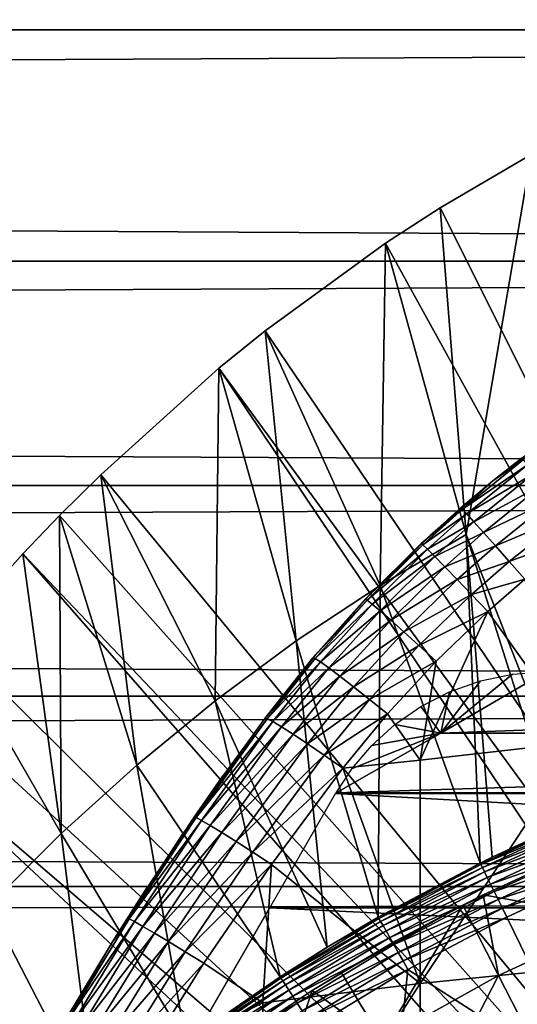
# Model space of a CAD drawing. Extents: x 0 to 458, y 0 to 1169.
# Drawn here: x 368 to 372, y 107 to 115 of the extents above; entities that cross this region are included whole.
import ezdxf

# ---------------------------------------------------------------- set-up
doc = ezdxf.new("R2010")
doc.units = 0
doc.header["$MEASUREMENT"] = 0
doc.layers.get('0').update_dxf_attribs({"linetype": 'CONTINUOUS'})

msp = doc.modelspace()

# ---------------------------------------------------------------- linework, layer by layer
for points in [[(41.067299, 115.299896, 78.109467), (416.933289, 117.209999, 77.942352), (41.067299, 117.209999, 77.942352)], [(41.067299, 117.209999, 56.276581), (416.933289, 117.209999, 56.276581), (416.933289, 115.299896, 56.10947)], [(41.067299, 117.209999, 56.276581), (416.933289, 115.299896, 56.10947), (41.067299, 115.299896, 56.10947)], [(41.067299, 115.299896, 78.109467), (416.933289, 115.299896, 78.109467), (416.933289, 117.209999, 77.942352)], [(41.067299, 115.299896, 56.10947), (416.933289, 115.299896, 56.10947), (416.933289, 113.389801, 56.276581)], [(41.067299, 115.299896, 56.10947), (416.933289, 113.389801, 56.276581), (41.067299, 113.389801, 56.276581)], [(41.067299, 113.389801, 77.942352), (416.933289, 113.389801, 77.942352), (416.933289, 115.299896, 78.109467)], [(41.067299, 113.389801, 77.942352), (416.933289, 115.299896, 78.109467), (41.067299, 115.299896, 78.109467)], [(377.694794, 101.726196, 0.052415), (371.632813, 113.829102, 0.052415), (372.385803, 114.269997, 0.052415)], [(372.385803, 114.269997, 0.052415), (371.632813, 113.829102, 0.052415), (371.848907, 111.132896, 24.98118)], [(372.771393, 108.791199, 49.604542), (372.385803, 114.269997, 0.052415), (371.848907, 111.132896, 24.98118)], [(371.183899, 113.5383, 0.052415), (371.632813, 113.829102, 0.052415), (377.694794, 101.726196, 0.052415)], [(371.848907, 111.132896, 24.98118), (371.632813, 113.829102, 0.052415), (371.183899, 113.5383, 0.052415)], [(377.694794, 101.726196, 0.052415), (370.187988, 112.813004, 0.052415), (371.183899, 113.5383, 0.052415)], [(371.13739, 110.712898, 24.98118), (371.183899, 113.5383, 0.052415), (370.187988, 112.813004, 0.052415)], [(371.848907, 111.132896, 24.98118), (371.183899, 113.5383, 0.052415), (371.13739, 110.712898, 24.98118)], [(41.067299, 113.389801, 56.276581), (416.933289, 113.389801, 56.276581), (416.933289, 111.537697, 56.77285)], [(41.067299, 113.389801, 56.276581), (416.933289, 111.537697, 56.77285), (41.067299, 111.537697, 56.77285)], [(41.067299, 111.537697, 77.446083), (416.933289, 111.537697, 77.446083), (416.933289, 113.389801, 77.942352)], [(41.067299, 111.537697, 77.446083), (416.933289, 113.389801, 77.942352), (41.067299, 113.389801, 77.942352)], [(377.694794, 101.726196, 0.052415), (369.807587, 112.504799, 0.052415), (370.187988, 112.813004, 0.052415)], [(370.446411, 110.254898, 24.98118), (370.187988, 112.813004, 0.052415), (369.807587, 112.504799, 0.052415)], [(371.13739, 110.712898, 24.98118), (370.187988, 112.813004, 0.052415), (370.446411, 110.254898, 24.98118)], [(368.831604, 111.626999, 0.052415), (369.807587, 112.504799, 0.052415), (377.222687, 101.470703, 0.052415)], [(369.776886, 109.7603, 24.98118), (369.807587, 112.504799, 0.052415), (368.831604, 111.626999, 0.052415)], [(370.446411, 110.254898, 24.98118), (369.807587, 112.504799, 0.052415), (369.776886, 109.7603, 24.98118)], [(377.222687, 101.470703, 0.052415), (369.807587, 112.504799, 0.052415), (377.694794, 101.726196, 0.052415)], [(372.069611, 111.575203, 81.773003), (372.069611, 111.575203, 83.429031), (372.609192, 111.986, 81.896332)], [(372.069611, 111.575203, 83.429031), (372.310089, 111.764801, 83.427788), (372.609192, 111.986, 81.896332)], [(372.321594, 111.750999, 83.659279), (372.069611, 111.575203, 83.429031), (371.818695, 111.342003, 83.661407)], [(372.321594, 111.750999, 83.659279), (371.818695, 111.342003, 83.661407), (372.354706, 111.709, 83.885223)], [(372.310089, 111.764801, 83.427788), (372.069611, 111.575203, 83.429031), (372.321594, 111.750999, 83.659279)], [(372.354706, 111.709, 83.885223), (371.818695, 111.342003, 83.661407), (371.854889, 111.303299, 83.88604)], [(372.354706, 111.709, 83.885223), (371.854889, 111.303299, 83.88604), (372.4086, 111.6399, 84.100197)], [(377.222687, 101.470703, 0.052415), (368.491913, 111.289398, 0.052415), (368.831604, 111.626999, 0.052415)], [(369.129913, 109.230202, 24.98118), (368.831604, 111.626999, 0.052415), (368.491913, 111.289398, 0.052415)], [(369.776886, 109.7603, 24.98118), (368.831604, 111.626999, 0.052415), (369.129913, 109.230202, 24.98118)], [(372.4086, 111.6399, 84.100197), (371.854889, 111.303299, 83.88604), (371.913086, 111.239098, 84.099899)], [(372.4086, 111.6399, 84.100197), (371.913086, 111.239098, 84.099899), (372.481995, 111.545097, 84.299072)], [(41.067299, 111.537697, 56.77285), (416.933289, 111.537697, 56.77285), (416.933289, 109.800003, 57.583191)], [(41.067299, 111.537697, 56.77285), (416.933289, 109.800003, 57.583191), (41.067299, 109.800003, 57.583191)], [(41.067299, 109.800003, 76.63575), (416.933289, 109.800003, 76.63575), (416.933289, 111.537697, 77.446083)], [(41.067299, 109.800003, 76.63575), (416.933289, 111.537697, 77.446083), (41.067299, 111.537697, 77.446083)], [(371.550415, 111.126297, 81.618271), (371.805389, 111.353897, 83.431343), (372.069611, 111.575203, 81.773003)], [(372.069611, 111.575203, 81.773003), (371.805389, 111.353897, 83.431343), (372.069611, 111.575203, 83.429031)], [(372.069611, 111.575203, 83.429031), (371.805389, 111.353897, 83.431343), (371.818695, 111.342003, 83.661407)], [(372.481995, 111.545097, 84.299072), (371.913086, 111.239098, 84.099899), (371.992004, 111.150703, 84.297943)], [(372.481995, 111.545097, 84.299072), (371.992004, 111.150703, 84.297943), (372.573212, 111.4272, 84.477058)], [(372.573212, 111.4272, 84.477058), (371.992004, 111.150703, 84.297943), (372.089691, 111.040398, 84.475471)], [(372.573212, 111.4272, 84.477058), (372.089691, 111.040398, 84.475471), (372.679901, 111.288696, 84.629921)], [(371.550415, 111.126297, 81.618271), (371.476593, 111.0578, 83.435921), (371.805389, 111.353897, 83.431343)], [(371.805389, 111.353897, 83.431343), (371.476593, 111.0578, 83.435921), (371.818695, 111.342003, 83.661407)], [(371.818695, 111.342003, 83.661407), (371.476593, 111.0578, 83.435921), (371.491089, 111.047302, 83.665039)], [(371.818695, 111.342003, 83.661407), (371.491089, 111.047302, 83.665039), (371.854889, 111.303299, 83.88604)], [(377.222687, 101.470703, 0.052415), (368.189301, 110.973602, 0.052415), (368.491913, 111.289398, 0.052415)], [(368.491913, 111.289398, 0.052415), (368.189301, 110.973602, 0.052415), (368.506409, 108.665604, 24.98118)], [(369.129913, 109.230202, 24.98118), (368.491913, 111.289398, 0.052415), (368.506409, 108.665604, 24.98118)], [(371.854889, 111.303299, 83.88604), (371.491089, 111.047302, 83.665039), (371.529297, 111.011299, 83.888771)], [(371.854889, 111.303299, 83.88604), (371.529297, 111.011299, 83.888771), (371.913086, 111.239098, 84.099899)], [(372.679901, 111.288696, 84.629921), (372.089691, 111.040398, 84.475471), (372.203888, 110.9105, 84.628288)], [(372.679901, 111.288696, 84.629921), (372.203888, 110.9105, 84.628288), (372.799591, 111.133202, 84.753967)], [(371.913086, 111.239098, 84.099899), (371.529297, 111.011299, 83.888771), (371.590302, 110.9506, 84.101883)], [(371.913086, 111.239098, 84.099899), (371.590302, 110.9506, 84.101883), (371.992004, 111.150703, 84.297943)], [(371.066803, 110.652901, 81.431442), (371.015411, 110.598999, 83.446411), (371.550415, 111.126297, 81.618271)], [(371.015411, 110.598999, 83.446411), (371.476593, 111.0578, 83.435921), (371.550415, 111.126297, 81.618271)], [(371.13739, 110.712898, 24.98118), (371.964294, 108.421997, 49.60247), (371.848907, 111.132896, 24.98118)], [(371.992004, 111.150703, 84.297943), (371.590302, 110.9506, 84.101883), (371.672791, 110.866898, 84.299362)], [(371.992004, 111.150703, 84.297943), (371.672791, 110.866898, 84.299362), (372.089691, 111.040398, 84.475471)], [(371.848907, 111.132896, 24.98118), (372.610901, 108.722198, 49.604149), (372.771393, 108.791199, 49.604542)], [(371.848907, 111.132896, 24.98118), (371.964294, 108.421997, 49.60247), (372.062286, 108.469803, 49.60273)], [(371.848907, 111.132896, 24.98118), (372.062286, 108.469803, 49.60273), (372.610901, 108.722198, 49.604149)], [(372.799591, 111.133202, 84.753967), (372.203888, 110.9105, 84.628288), (372.331909, 110.764297, 84.752777)], [(371.476593, 111.0578, 83.435921), (371.015411, 110.598999, 83.446411), (371.491089, 111.047302, 83.665039)], [(371.491089, 111.047302, 83.665039), (371.015411, 110.598999, 83.446411), (371.031586, 110.590797, 83.674156)], [(371.491089, 111.047302, 83.665039), (371.031586, 110.590797, 83.674156), (371.529297, 111.011299, 83.888771)], [(371.529297, 111.011299, 83.888771), (371.031586, 110.590797, 83.674156), (371.072693, 110.558998, 83.896629)], [(371.529297, 111.011299, 83.888771), (371.072693, 110.558998, 83.896629), (371.590302, 110.9506, 84.101883)], [(372.089691, 111.040398, 84.475471), (371.672791, 110.866898, 84.299362), (371.774811, 110.761902, 84.47657)], [(372.089691, 111.040398, 84.475471), (371.774811, 110.761902, 84.47657), (372.203888, 110.9105, 84.628288)], [(376.799103, 101.141098, 0.052415), (367.572388, 110.281898, 0.052415), (368.189301, 110.973602, 0.052415)], [(368.506409, 108.665604, 24.98118), (368.189301, 110.973602, 0.052415), (367.572388, 110.281898, 0.052415)], [(376.799103, 101.141098, 0.052415), (368.189301, 110.973602, 0.052415), (377.222687, 101.470703, 0.052415)], [(371.590302, 110.9506, 84.101883), (371.072693, 110.558998, 83.896629), (371.137787, 110.503998, 84.10865)], [(371.590302, 110.9506, 84.101883), (371.137787, 110.503998, 84.10865), (371.672791, 110.866898, 84.299362)], [(371.672791, 110.866898, 84.299362), (371.137787, 110.503998, 84.10865), (371.225311, 110.427399, 84.305313)], [(371.672791, 110.866898, 84.299362), (371.225311, 110.427399, 84.305313), (371.774811, 110.761902, 84.47657)], [(372.203888, 110.9105, 84.628288), (371.774811, 110.761902, 84.47657), (371.893799, 110.6381, 84.629349)], [(372.203888, 110.9105, 84.628288), (371.893799, 110.6381, 84.629349), (372.331909, 110.764297, 84.752777)], [(372.331909, 110.764297, 84.752777), (371.893799, 110.6381, 84.629349), (372.0271, 110.498703, 84.754112)], [(372.795197, 109.422798, 85.431908), (372.331909, 110.764297, 84.752777), (372.0271, 110.498703, 84.754112)], [(370.446411, 110.254898, 24.98118), (371.121704, 107.976097, 49.60004), (371.13739, 110.712898, 24.98118)], [(371.13739, 110.712898, 24.98118), (371.121704, 107.976097, 49.60004), (371.964294, 108.421997, 49.60247)], [(371.774811, 110.761902, 84.47657), (371.225311, 110.427399, 84.305313), (371.333099, 110.330803, 84.48204)], [(371.774811, 110.761902, 84.47657), (371.333099, 110.330803, 84.48204), (371.893799, 110.6381, 84.629349)], [(370.607605, 110.143898, 81.201988), (370.583405, 110.115303, 83.462021), (371.066803, 110.652901, 81.431442)], [(371.066803, 110.652901, 81.431442), (370.583405, 110.115303, 83.462021), (371.015411, 110.598999, 83.446411)], [(371.893799, 110.6381, 84.629349), (371.333099, 110.330803, 84.48204), (371.458893, 110.216499, 84.634743)], [(371.893799, 110.6381, 84.629349), (371.458893, 110.216499, 84.634743), (372.0271, 110.498703, 84.754112)], [(371.015411, 110.598999, 83.446411), (370.583405, 110.115303, 83.462021), (371.031586, 110.590797, 83.674156)], [(371.031586, 110.590797, 83.674156), (370.583405, 110.115303, 83.462021), (370.60141, 110.109901, 83.688477)], [(371.031586, 110.590797, 83.674156), (370.60141, 110.109901, 83.688477), (371.072693, 110.558998, 83.896629)], [(371.072693, 110.558998, 83.896629), (370.60141, 110.109901, 83.688477), (370.645294, 110.082497, 83.909752)], [(371.072693, 110.558998, 83.896629), (370.645294, 110.082497, 83.909752), (371.137787, 110.503998, 84.10865)], [(371.137787, 110.503998, 84.10865), (370.645294, 110.082497, 83.909752), (370.714111, 110.033798, 84.120743)], [(371.137787, 110.503998, 84.10865), (370.714111, 110.033798, 84.120743), (371.225311, 110.427399, 84.305313)], [(372.0271, 110.498703, 84.754112), (371.458893, 110.216499, 84.634743), (371.599609, 110.087196, 84.75988)], [(372.795197, 109.422798, 85.431908), (372.0271, 110.498703, 84.754112), (371.467499, 109.270203, 85.022873)], [(371.467499, 109.270203, 85.022873), (372.0271, 110.498703, 84.754112), (371.599609, 110.087196, 84.75988)], [(371.225311, 110.427399, 84.305313), (370.714111, 110.033798, 84.120743), (370.806305, 109.9646, 84.316612)], [(371.225311, 110.427399, 84.305313), (370.806305, 109.9646, 84.316612), (371.333099, 110.330803, 84.48204)], [(367.251312, 109.894402, 0.052415), (367.572388, 110.281898, 0.052415), (376.799103, 101.141098, 0.052415)], [(368.506409, 108.665604, 24.98118), (367.572388, 110.281898, 0.052415), (367.907501, 108.068001, 24.98118)], [(371.333099, 110.330803, 84.48204), (370.806305, 109.9646, 84.316612), (370.919708, 109.876801, 84.492867)], [(371.333099, 110.330803, 84.48204), (370.919708, 109.876801, 84.492867), (371.458893, 110.216499, 84.634743)], [(369.776886, 109.7603, 24.98118), (370.701599, 107.728699, 49.598728), (370.446411, 110.254898, 24.98118)], [(370.446411, 110.254898, 24.98118), (370.701599, 107.728699, 49.598728), (371.121704, 107.976097, 49.60004)], [(371.458893, 110.216499, 84.634743), (370.919708, 109.876801, 84.492867), (371.051697, 109.772202, 84.64547)], [(371.458893, 110.216499, 84.634743), (371.051697, 109.772202, 84.64547), (371.599609, 110.087196, 84.75988)], [(370.185699, 109.6138, 80.929283), (370.185699, 109.6138, 83.483253), (370.607605, 110.143898, 81.201988)], [(370.607605, 110.143898, 81.201988), (370.185699, 109.6138, 83.483253), (370.583405, 110.115303, 83.462021)], [(370.583405, 110.115303, 83.462021), (370.185699, 109.6138, 83.483253), (370.60141, 110.109901, 83.688477)], [(370.60141, 110.109901, 83.688477), (370.185699, 109.6138, 83.483253), (370.205292, 109.611504, 83.708542)], [(370.60141, 110.109901, 83.688477), (370.205292, 109.611504, 83.708542), (370.645294, 110.082497, 83.909752)], [(370.645294, 110.082497, 83.909752), (370.205292, 109.611504, 83.708542), (370.251801, 109.588997, 83.928711)], [(370.645294, 110.082497, 83.909752), (370.251801, 109.588997, 83.928711), (370.714111, 110.033798, 84.120743)], [(370.714111, 110.033798, 84.120743), (370.251801, 109.588997, 83.928711), (370.324097, 109.546501, 84.138748)], [(370.714111, 110.033798, 84.120743), (370.324097, 109.546501, 84.138748), (370.806305, 109.9646, 84.316612)], [(371.599609, 110.087196, 84.75988), (371.051697, 109.772202, 84.64547), (371.19931, 109.653503, 84.770912)], [(371.467499, 109.270203, 85.022873), (371.599609, 110.087196, 84.75988), (371.19931, 109.653503, 84.770912)], [(370.806305, 109.9646, 84.316612), (370.324097, 109.546501, 84.138748), (370.420593, 109.485298, 84.333893)], [(370.806305, 109.9646, 84.316612), (370.420593, 109.485298, 84.333893), (370.919708, 109.876801, 84.492867)], [(372.231293, 109.980904, 81.121948), (372.506195, 110, 81.131439), (371.640106, 109.492699, 80.861923)], [(371.640106, 109.492699, 80.861923), (372.506195, 110, 81.131439), (385.494385, 110, 81.131439)], [(371.640106, 109.492699, 80.861923), (385.494385, 110, 81.131439), (386.360504, 109.492699, 80.861923)], [(371.640106, 109.492699, 80.861923), (371.965912, 109.925598, 81.093987), (372.231293, 109.980904, 81.121948)], [(367.251312, 109.894402, 0.052415), (376.799103, 101.141098, 0.052415), (366.981812, 109.5532, 0.052415)], [(370.919708, 109.876801, 84.492867), (370.420593, 109.485298, 84.333893), (370.539001, 109.406502, 84.509689)], [(370.919708, 109.876801, 84.492867), (370.539001, 109.406502, 84.509689), (371.051697, 109.772202, 84.64547)], [(371.710602, 109.8349, 81.047401), (371.965912, 109.925598, 81.093987), (371.640106, 109.492699, 80.861923)], [(41.067299, 109.800003, 57.583191), (416.933289, 109.800003, 57.583191), (416.933289, 108.229301, 58.68298)], [(41.067299, 109.800003, 57.583191), (416.933289, 108.229301, 58.68298), (41.067299, 108.229301, 58.68298)], [(41.067299, 108.229301, 75.53595), (416.933289, 108.229301, 75.53595), (416.933289, 109.800003, 76.63575)], [(41.067299, 108.229301, 75.53595), (416.933289, 109.800003, 76.63575), (41.067299, 109.800003, 76.63575)], [(371.640106, 109.492699, 80.861923), (371.474701, 109.713402, 80.983299), (371.710602, 109.8349, 81.047401)], [(369.129913, 109.230202, 24.98118), (370.31189, 107.483597, 49.59745), (369.776886, 109.7603, 24.98118)], [(369.776886, 109.7603, 24.98118), (370.31189, 107.483597, 49.59745), (370.701599, 107.728699, 49.598728)], [(371.051697, 109.772202, 84.64547), (370.539001, 109.406502, 84.509689), (370.676788, 109.312103, 84.66217)], [(371.051697, 109.772202, 84.64547), (370.676788, 109.312103, 84.66217), (371.19931, 109.653503, 84.770912)], [(371.640106, 109.492699, 80.861923), (371.260895, 109.564903, 80.902351), (371.474701, 109.713402, 80.983299)], [(371.19931, 109.653503, 84.770912), (370.676788, 109.312103, 84.66217), (370.830688, 109.204102, 84.787849)], [(371.19931, 109.653503, 84.770912), (370.830688, 109.204102, 84.787849), (371.467499, 109.270203, 85.022873)], [(366.981812, 109.5532, 0.052415), (376.435608, 100.746201, 0.052415), (366.209106, 108.484901, 0.052415)], [(366.981812, 109.5532, 0.052415), (376.799103, 101.141098, 0.052415), (376.435608, 100.746201, 0.052415)], [(370.185699, 109.6138, 83.483253), (370.185699, 109.6138, 80.929283), (369.602386, 108.800301, 83.518303)], [(369.602386, 108.800301, 83.518303), (370.185699, 109.6138, 80.929283), (369.840912, 109.1409, 80.654671)], [(370.185699, 109.6138, 83.483253), (369.602386, 108.800301, 83.518303), (370.205292, 109.611504, 83.708542)], [(370.205292, 109.611504, 83.708542), (369.602386, 108.800301, 83.518303), (369.619995, 108.796501, 83.741386)], [(370.205292, 109.611504, 83.708542), (369.619995, 108.796501, 83.741386), (370.251801, 109.588997, 83.928711)], [(370.251801, 109.588997, 83.928711), (369.619995, 108.796501, 83.741386), (369.664703, 108.773697, 83.959511)], [(370.251801, 109.588997, 83.928711), (369.664703, 108.773697, 83.959511), (370.324097, 109.546501, 84.138748)], [(370.324097, 109.546501, 84.138748), (369.664703, 108.773697, 83.959511), (369.735596, 108.732697, 84.167801)], [(370.324097, 109.546501, 84.138748), (369.735596, 108.732697, 84.167801), (370.420593, 109.485298, 84.333893)], [(371.070404, 109.392303, 80.804512), (371.260895, 109.564903, 80.902351), (371.640106, 109.492699, 80.861923)], [(370.420593, 109.485298, 84.333893), (369.735596, 108.732697, 84.167801), (369.830994, 108.674202, 84.361641)], [(370.420593, 109.485298, 84.333893), (369.830994, 108.674202, 84.361641), (370.539001, 109.406502, 84.509689)], [(370.9086, 109.203102, 80.692619), (371.640106, 109.492699, 80.861923), (370.774109, 109, 80.566742)], [(370.774109, 109, 80.566742), (371.640106, 109.492699, 80.861923), (386.360504, 109.492699, 80.861923)], [(370.774109, 109, 80.566742), (386.360504, 109.492699, 80.861923), (387.226501, 109, 80.566742)], [(371.640106, 109.492699, 80.861923), (370.9086, 109.203102, 80.692619), (371.070404, 109.392303, 80.804512)], [(370.539001, 109.406502, 84.509689), (369.830994, 108.674202, 84.361641), (369.948792, 108.599503, 84.536697)], [(370.539001, 109.406502, 84.509689), (369.948792, 108.599503, 84.536697), (370.676788, 109.312103, 84.66217)], [(371.467499, 109.270203, 85.022873), (371.467499, 107.428703, 85.663719), (372.795197, 109.422798, 85.431908)], [(372.795197, 109.422798, 85.431908), (371.467499, 107.428703, 85.663719), (372.795197, 107.562897, 86.079163)], [(370.676788, 109.312103, 84.66217), (369.948792, 108.599503, 84.536697), (370.086395, 108.510498, 84.689087)], [(370.676788, 109.312103, 84.66217), (370.086395, 108.510498, 84.689087), (370.830688, 109.204102, 84.787849)], [(368.506409, 108.665604, 24.98118), (369.535095, 106.945999, 49.594719), (369.129913, 109.230202, 24.98118)], [(369.129913, 109.230202, 24.98118), (369.535095, 106.945999, 49.594719), (370.31189, 107.483597, 49.59745)], [(371.467499, 109.270203, 85.022873), (370.830688, 109.204102, 84.787849), (371.467499, 107.428703, 85.663719)], [(369.516907, 108.675201, 80.35276), (368.928711, 107.770599, 83.544853), (369.840912, 109.1409, 80.654671)], [(369.840912, 109.1409, 80.654671), (368.928711, 107.770599, 83.544853), (369.051788, 107.966904, 83.541138)], [(369.840912, 109.1409, 80.654671), (369.051788, 107.966904, 83.541138), (369.602386, 108.800301, 83.518303)], [(370.830688, 109.204102, 84.787849), (370.086395, 108.510498, 84.689087), (370.240692, 108.408897, 84.815407)], [(370.240692, 108.408897, 84.815407), (371.467499, 107.428703, 85.663719), (370.830688, 109.204102, 84.787849)], [(387.773285, 108.052803, 79.894508), (370.227295, 108.052803, 79.894508), (370.770996, 108.994499, 80.563263)], [(387.229614, 108.994499, 80.563263), (370.770996, 108.994499, 80.563263), (370.774109, 109, 80.566742)], [(387.773285, 108.052803, 79.894508), (370.770996, 108.994499, 80.563263), (387.229614, 108.994499, 80.563263)], [(387.229614, 108.994499, 80.563263), (370.774109, 109, 80.566742), (387.226501, 109, 80.566742)], [(369.602386, 108.800301, 83.518303), (369.051788, 107.966904, 83.541138), (369.619995, 108.796501, 83.741386)], [(369.619995, 108.796501, 83.741386), (369.051788, 107.966904, 83.541138), (369.06781, 107.961502, 83.761902)], [(369.619995, 108.796501, 83.741386), (369.06781, 107.961502, 83.761902), (369.664703, 108.773697, 83.959511)], [(369.664703, 108.773697, 83.959511), (369.06781, 107.961502, 83.761902), (369.110992, 107.938904, 83.977859)], [(369.664703, 108.773697, 83.959511), (369.110992, 107.938904, 83.977859), (369.735596, 108.732697, 84.167801)], [(369.735596, 108.732697, 84.167801), (369.110992, 107.938904, 83.977859), (369.180603, 107.8993, 84.184288)], [(369.735596, 108.732697, 84.167801), (369.180603, 107.8993, 84.184288), (369.830994, 108.674202, 84.361641)], [(367.907501, 108.068001, 24.98118), (368.791687, 106.363998, 49.5919), (368.506409, 108.665604, 24.98118)], [(368.506409, 108.665604, 24.98118), (368.791687, 106.363998, 49.5919), (369.535095, 106.945999, 49.594719)], [(369.213013, 108.218201, 80.022774), (368.928711, 107.770599, 83.544853), (369.516907, 108.675201, 80.35276)], [(369.830994, 108.674202, 84.361641), (369.180603, 107.8993, 84.184288), (369.274902, 107.843803, 84.376717)], [(369.830994, 108.674202, 84.361641), (369.274902, 107.843803, 84.376717), (369.948792, 108.599503, 84.536697)], [(372.616913, 108.708397, 49.68417), (372.610901, 108.722198, 49.604149), (371.970886, 108.408798, 49.682732)], [(371.970886, 108.408798, 49.682732), (372.610901, 108.722198, 49.604149), (372.062286, 108.469803, 49.60273)], [(372.628113, 108.682999, 49.760712), (372.616913, 108.708397, 49.68417), (371.970886, 108.408798, 49.682732)], [(372.628113, 108.682999, 49.760712), (371.970886, 108.408798, 49.682732), (371.983093, 108.384003, 49.75951)], [(372.644012, 108.6465, 49.831718), (372.628113, 108.682999, 49.760712), (371.983093, 108.384003, 49.75951)], [(369.948792, 108.599503, 84.536697), (369.274902, 107.843803, 84.376717), (369.391998, 107.7733, 84.550941)], [(369.948792, 108.599503, 84.536697), (369.391998, 107.7733, 84.550941), (370.086395, 108.510498, 84.689087)], [(372.644012, 108.6465, 49.831718), (371.983093, 108.384003, 49.75951), (372.00061, 108.348396, 49.83078)], [(372.664398, 108.599899, 49.895321), (372.644012, 108.6465, 49.831718), (372.00061, 108.348396, 49.83078)], [(372.664398, 108.599899, 49.895321), (372.00061, 108.348396, 49.83078), (372.02301, 108.302696, 49.894642)], [(372.688599, 108.544502, 49.949829), (372.664398, 108.599899, 49.895321), (372.02301, 108.302696, 49.894642)], [(370.086395, 108.510498, 84.689087), (369.391998, 107.7733, 84.550941), (369.529297, 107.689598, 84.703163)], [(370.086395, 108.510498, 84.689087), (369.529297, 107.689598, 84.703163), (370.240692, 108.408897, 84.815407)], [(371.989899, 108.1595, 61.486061), (372.859589, 108.5578, 61.486061), (373.11319, 107.956596, 60.488522)], [(372.717987, 108.497299, 61.99052), (372.859589, 108.5578, 61.486061), (371.989899, 108.1595, 62.241051)], [(372.859589, 108.5578, 61.486061), (371.989899, 108.1595, 61.486061), (371.989899, 108.1595, 62.241051)], [(372.688599, 108.544502, 49.949829), (372.02301, 108.302696, 49.894642), (372.049713, 108.248497, 49.949379)], [(372.716095, 108.481796, 49.993809), (372.688599, 108.544502, 49.949829), (372.049713, 108.248497, 49.949379)], [(366.209106, 108.484901, 0.052415), (376.435608, 100.746201, 0.052415), (365.884308, 107.990601, 0.052415)], [(370.240692, 108.408897, 84.815407), (369.529297, 107.689598, 84.703163), (369.683807, 107.594498, 84.83007)], [(369.683807, 107.594498, 84.83007), (370.170197, 107.268799, 85.168892), (370.240692, 108.408897, 84.815407)], [(370.240692, 108.408897, 84.815407), (370.170197, 107.268799, 85.168892), (371.467499, 107.428703, 85.663719)], [(371.121704, 107.976097, 49.60004), (371.970886, 108.408798, 49.682732), (371.964294, 108.421997, 49.60247)], [(371.121704, 107.976097, 49.60004), (371.128906, 107.963402, 49.68063), (371.970886, 108.408798, 49.682732)], [(371.983093, 108.384003, 49.75951), (371.970886, 108.408798, 49.682732), (371.128906, 107.963402, 49.68063)], [(371.970886, 108.408798, 49.682732), (372.062286, 108.469803, 49.60273), (371.964294, 108.421997, 49.60247)], [(372.716095, 108.481796, 49.993809), (372.049713, 108.248497, 49.949379), (372.079987, 108.186798, 49.993542)], [(372.746094, 108.4132, 50.026081), (372.716095, 108.481796, 49.993809), (372.079987, 108.186798, 49.993542)], [(372.746094, 108.4132, 50.026081), (372.079987, 108.186798, 49.993542), (372.113098, 108.119698, 50.025959)], [(372.77771, 108.340897, 50.045792), (372.746094, 108.4132, 50.026081), (372.113098, 108.119698, 50.025959)], [(371.983093, 108.384003, 49.75951), (371.128906, 107.963402, 49.68063), (371.142395, 107.939598, 49.757778)], [(372.00061, 108.348396, 49.83078), (371.983093, 108.384003, 49.75951), (371.142395, 107.939598, 49.757778)], [(372.00061, 108.348396, 49.83078), (371.142395, 107.939598, 49.757778), (371.161987, 107.905098, 49.82943)], [(372.02301, 108.302696, 49.894642), (372.00061, 108.348396, 49.83078), (371.161987, 107.905098, 49.82943)], [(372.77771, 108.340897, 50.045792), (372.113098, 108.119698, 50.025959), (372.148102, 108.048698, 50.045761)], [(372.148102, 108.048698, 50.045761), (372.810211, 108.266602, 50.052422), (372.77771, 108.340897, 50.045792)], [(372.02301, 108.302696, 49.894642), (371.161987, 107.905098, 49.82943), (371.187103, 107.861, 49.89365)], [(372.049713, 108.248497, 49.949379), (372.02301, 108.302696, 49.894642), (371.187103, 107.861, 49.89365)], [(372.049713, 108.248497, 49.949379), (371.187103, 107.861, 49.89365), (371.217102, 107.808403, 49.948719)], [(372.079987, 108.186798, 49.993542), (372.049713, 108.248497, 49.949379), (371.217102, 107.808403, 49.948719)], [(372.148102, 108.048698, 50.045761), (372.183899, 107.9757, 50.052422), (372.810211, 108.266602, 50.052422)], [(372.863098, 106.583099, 50.052422), (372.810211, 108.266602, 50.052422), (372.183899, 107.9757, 50.052422)], [(41.067299, 108.229301, 58.68298), (416.933289, 108.229301, 58.68298), (416.933289, 106.873497, 60.038799)], [(41.067299, 108.229301, 58.68298), (416.933289, 106.873497, 60.038799), (41.067299, 106.873497, 60.038799)], [(41.067299, 106.873497, 74.18013), (416.933289, 106.873497, 74.18013), (416.933289, 108.229301, 75.53595)], [(41.067299, 106.873497, 74.18013), (416.933289, 108.229301, 75.53595), (41.067299, 108.229301, 75.53595)], [(368.928711, 107.770599, 79.663773), (368.928711, 107.770599, 83.544853), (369.213013, 108.218201, 80.022774)], [(372.079987, 108.186798, 49.993542), (371.217102, 107.808403, 49.948719), (371.251099, 107.748596, 49.99316)], [(372.113098, 108.119698, 50.025959), (372.079987, 108.186798, 49.993542), (371.251099, 107.748596, 49.99316)], [(372.113098, 108.119698, 50.025959), (371.251099, 107.748596, 49.99316), (371.288208, 107.683296, 50.02578)], [(371.989899, 108.1595, 62.241051), (371.820099, 108.074203, 61.486061), (371.268005, 107.778503, 62.548401)], [(372.148102, 108.048698, 50.045761), (372.113098, 108.119698, 50.025959), (371.288208, 107.683296, 50.02578)], [(372.116699, 107.492897, 60.488522), (371.820099, 108.074203, 61.486061), (371.989899, 108.1595, 61.486061)], [(371.989899, 108.1595, 62.241051), (371.989899, 108.1595, 61.486061), (371.820099, 108.074203, 61.486061)], [(372.116699, 107.492897, 60.488522), (371.989899, 108.1595, 61.486061), (373.11319, 107.956596, 60.488522)], [(367.907501, 108.068001, 24.98118), (368.082489, 105.738503, 49.589008), (368.791687, 106.363998, 49.5919)], [(388.274292, 107.184998, 79.13237), (369.726288, 107.184998, 79.13237), (370.227295, 108.052803, 79.894508)], [(388.274292, 107.184998, 79.13237), (370.227295, 108.052803, 79.894508), (387.773285, 108.052803, 79.894508)], [(371.156403, 106.958298, 60.488522), (370.818512, 107.516502, 61.486061), (371.820099, 108.074203, 61.486061)], [(371.268005, 107.778503, 62.548401), (371.820099, 108.074203, 61.486061), (370.818512, 107.516502, 61.486061)], [(371.156403, 106.958298, 60.488522), (371.820099, 108.074203, 61.486061), (372.116699, 107.492897, 60.488522)], [(372.148102, 108.048698, 50.045761), (371.288208, 107.683296, 50.02578), (371.327393, 107.614304, 50.045712)], [(371.327393, 107.614304, 50.045712), (372.183899, 107.9757, 50.052422), (372.148102, 108.048698, 50.045761)], [(376.141998, 100.2967, 0.052415), (365.157715, 106.7668, 0.052415), (365.884308, 107.990601, 0.052415)], [(365.884308, 107.990601, 0.052415), (376.435608, 100.746201, 0.052415), (376.141998, 100.2967, 0.052415)], [(369.06781, 107.961502, 83.761902), (368.928711, 107.770599, 83.544853), (368.548706, 107.1073, 83.771568)], [(369.06781, 107.961502, 83.761902), (368.548706, 107.1073, 83.771568), (369.110992, 107.938904, 83.977859)], [(369.110992, 107.938904, 83.977859), (368.548706, 107.1073, 83.771568), (368.590698, 107.084801, 83.985268)], [(369.110992, 107.938904, 83.977859), (368.590698, 107.084801, 83.985268), (369.180603, 107.8993, 84.184288)], [(369.051788, 107.966904, 83.541138), (368.928711, 107.770599, 83.544853), (369.06781, 107.961502, 83.761902)], [(370.701599, 107.728699, 49.598728), (370.319611, 107.471703, 49.678391), (371.128906, 107.963402, 49.68063)], [(371.142395, 107.939598, 49.757778), (371.128906, 107.963402, 49.68063), (370.319611, 107.471703, 49.678391)], [(371.142395, 107.939598, 49.757778), (370.319611, 107.471703, 49.678391), (370.334412, 107.448898, 49.755932)], [(371.161987, 107.905098, 49.82943), (371.142395, 107.939598, 49.757778), (370.334412, 107.448898, 49.755932)], [(370.701599, 107.728699, 49.598728), (371.128906, 107.963402, 49.68063), (371.121704, 107.976097, 49.60004)], [(371.327393, 107.614304, 50.045712), (371.367798, 107.543297, 50.052422), (372.183899, 107.9757, 50.052422)], [(371.367798, 107.543297, 50.052422), (372.863098, 106.583099, 50.052422), (372.183899, 107.9757, 50.052422)], [(373.11319, 107.956596, 60.488522), (372.441803, 106.855598, 59.535069), (372.116699, 107.492897, 60.488522)], [(369.180603, 107.8993, 84.184288), (368.590698, 107.084801, 83.985268), (368.659088, 107.046799, 84.189774)], [(369.180603, 107.8993, 84.184288), (368.659088, 107.046799, 84.189774), (369.274902, 107.843803, 84.376717)], [(369.274902, 107.843803, 84.376717), (368.659088, 107.046799, 84.189774), (368.752411, 106.994301, 84.380699)], [(369.274902, 107.843803, 84.376717), (368.752411, 106.994301, 84.380699), (369.391998, 107.7733, 84.550941)], [(371.161987, 107.905098, 49.82943), (370.334412, 107.448898, 49.755932), (370.355896, 107.415901, 49.82798)], [(371.187103, 107.861, 49.89365), (371.161987, 107.905098, 49.82943), (370.355896, 107.415901, 49.82798)], [(371.187103, 107.861, 49.89365), (370.355896, 107.415901, 49.82798), (370.383606, 107.373199, 49.89259)], [(371.217102, 107.808403, 49.948719), (371.187103, 107.861, 49.89365), (370.383606, 107.373199, 49.89259)], [(368.611908, 107.247002, 79.19223), (368.534088, 107.113998, 83.553207), (368.928711, 107.770599, 79.663773)], [(368.928711, 107.770599, 79.663773), (368.534088, 107.113998, 83.553207), (368.928711, 107.770599, 83.544853)], [(368.928711, 107.770599, 83.544853), (368.534088, 107.113998, 83.553207), (368.548706, 107.1073, 83.771568)], [(369.391998, 107.7733, 84.550941), (368.752411, 106.994301, 84.380699), (368.868805, 106.9282, 84.554008)], [(369.391998, 107.7733, 84.550941), (368.868805, 106.9282, 84.554008), (369.529297, 107.689598, 84.703163)], [(371.217102, 107.808403, 49.948719), (370.383606, 107.373199, 49.89259), (370.416595, 107.322502, 49.948009)], [(371.251099, 107.748596, 49.99316), (371.217102, 107.808403, 49.948719), (370.416595, 107.322502, 49.948009)], [(371.268005, 107.778503, 62.548401), (370.818512, 107.516502, 61.486061), (370.578491, 107.368401, 62.911999)], [(369.529297, 107.689598, 84.703163), (368.868805, 106.9282, 84.554008), (369.005615, 106.849998, 84.705994)], [(369.529297, 107.689598, 84.703163), (369.005615, 106.849998, 84.705994), (369.683807, 107.594498, 84.83007)], [(370.31189, 107.483597, 49.59745), (370.319611, 107.471703, 49.678391), (370.701599, 107.728699, 49.598728)], [(371.251099, 107.748596, 49.99316), (370.416595, 107.322502, 49.948009), (370.454193, 107.264603, 49.992748)], [(371.288208, 107.683296, 50.02578), (371.251099, 107.748596, 49.99316), (370.454193, 107.264603, 49.992748)], [(371.288208, 107.683296, 50.02578), (370.454193, 107.264603, 49.992748), (370.495209, 107.2015, 50.0256)], [(371.327393, 107.614304, 50.045712), (371.288208, 107.683296, 50.02578), (370.495209, 107.2015, 50.0256)], [(369.683807, 107.594498, 84.83007), (369.005615, 106.849998, 84.705994), (369.160095, 106.761497, 84.83342)], [(369.683807, 107.594498, 84.83007), (369.160095, 106.761497, 84.83342), (370.170197, 107.268799, 85.168892)], [(371.327393, 107.614304, 50.045712), (370.495209, 107.2015, 50.0256), (370.538605, 107.134697, 50.04567)], [(370.538605, 107.134697, 50.04567), (371.367798, 107.543297, 50.052422), (371.327393, 107.614304, 50.045712)], [(370.538605, 107.134697, 50.04567), (370.583191, 107.066002, 50.052422), (371.367798, 107.543297, 50.052422)], [(370.578491, 107.368401, 61.486061), (370.818512, 107.516502, 61.486061), (371.156403, 106.958298, 60.488522)], [(370.578491, 107.368401, 61.486061), (370.578491, 107.368401, 62.911999), (370.818512, 107.516502, 61.486061)], [(370.583191, 107.066002, 50.052422), (371.1716, 105.6064, 50.052422), (371.367798, 107.543297, 50.052422)], [(371.367798, 107.543297, 50.052422), (371.1716, 105.6064, 50.052422), (372.863098, 106.583099, 50.052422)], [(371.467499, 107.428703, 85.663719), (371.467499, 105.560402, 86.221733), (372.795197, 107.562897, 86.079163)], [(372.795197, 107.562897, 86.079163), (371.467499, 105.560402, 86.221733), (372.795197, 105.675903, 86.642754)], [(369.535095, 106.945999, 49.594719), (370.319611, 107.471703, 49.678391), (370.31189, 107.483597, 49.59745)], [(369.535095, 106.945999, 49.594719), (369.543213, 106.934898, 49.676041), (370.319611, 107.471703, 49.678391)], [(370.334412, 107.448898, 49.755932), (370.319611, 107.471703, 49.678391), (369.543213, 106.934898, 49.676041)], [(370.334412, 107.448898, 49.755932), (369.543213, 106.934898, 49.676041), (369.559204, 106.9132, 49.75399)], [(370.355896, 107.415901, 49.82798), (370.334412, 107.448898, 49.755932), (369.559204, 106.9132, 49.75399)], [(372.116699, 107.492897, 60.488522), (371.526886, 106.346199, 59.535069), (371.156403, 106.958298, 60.488522)], [(372.116699, 107.492897, 60.488522), (372.441803, 106.855598, 59.535069), (371.526886, 106.346199, 59.535069)], [(370.355896, 107.415901, 49.82798), (369.559204, 106.9132, 49.75399), (369.582489, 106.8815, 49.826462)], [(370.383606, 107.373199, 49.89259), (370.355896, 107.415901, 49.82798), (369.582489, 106.8815, 49.826462)], [(370.383606, 107.373199, 49.89259), (369.582489, 106.8815, 49.826462), (369.61261, 106.840698, 49.891472)], [(370.416595, 107.322502, 49.948009), (370.383606, 107.373199, 49.89259), (369.61261, 106.840698, 49.891472)], [(370.237396, 106.3554, 60.488522), (369.859894, 106.887703, 61.486061), (370.578491, 107.368401, 61.486061)], [(369.859894, 106.887703, 61.486061), (370.224304, 107.138496, 63.132141), (370.578491, 107.368401, 62.911999)], [(369.859894, 106.887703, 61.486061), (370.578491, 107.368401, 62.911999), (370.578491, 107.368401, 61.486061)], [(370.170197, 107.268799, 85.168892), (370.170197, 105.422699, 85.720261), (371.467499, 107.428703, 85.663719)], [(371.467499, 107.428703, 85.663719), (370.170197, 105.422699, 85.720261), (371.467499, 105.560402, 86.221733)], [(370.237396, 106.3554, 60.488522), (370.578491, 107.368401, 61.486061), (371.156403, 106.958298, 60.488522)], [(370.416595, 107.322502, 49.948009), (369.61261, 106.840698, 49.891472), (369.648712, 106.791901, 49.947269)], [(370.454193, 107.264603, 49.992748), (370.416595, 107.322502, 49.948009), (369.648712, 106.791901, 49.947269)], [(370.170197, 107.268799, 85.168892), (369.160095, 106.761497, 84.83342), (370.170197, 105.422699, 85.720261)], [(370.454193, 107.264603, 49.992748), (369.648712, 106.791901, 49.947269), (369.689606, 106.736198, 49.992321)], [(370.495209, 107.2015, 50.0256), (370.454193, 107.264603, 49.992748), (369.689606, 106.736198, 49.992321)]]:
    msp.add_3dface(points)

doc.saveas('drawing.dxf')
